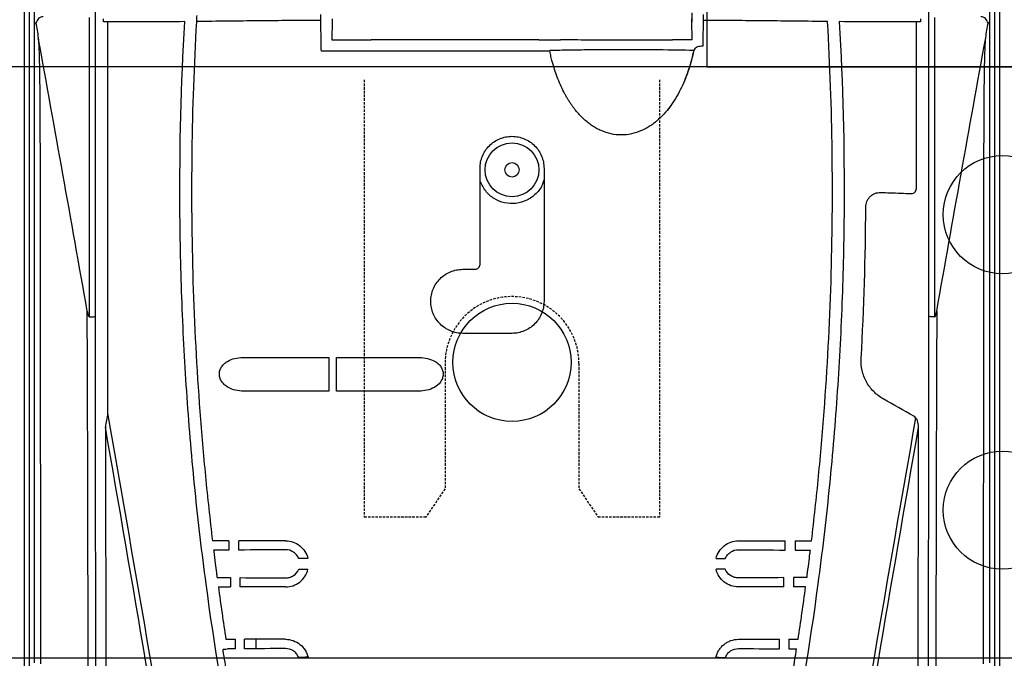
# Model space of a CAD drawing. Units: millimetres. Extents: x -3402 to 8400, y -2 to 6340.
# Drawn here: x 1751 to 1851, y 3941 to 4006 of the extents above; entities that cross this region are included whole.
import ezdxf
from ezdxf.enums import TextEntityAlignment as Align

# ---------------------------------------------------------------- set-up
doc = ezdxf.new("R2010")
doc.units = ezdxf.units.MM
doc.header["$MEASUREMENT"] = 0
doc.linetypes.add('DASHED2', pattern=[0.375, 0.25, -0.125])
doc.linetypes.add('HIDDEN', pattern=[0.375, 0.25, -0.125])
for name, color, linetype, lineweight in [('2DE_OBJ_LAMEL-APP', 130, 'Continuous', 25), ('2DE_OBJ_Lamel-DISTR', 255, 'Continuous', 18), ('2DE_TXTNUM', 11, 'Continuous', 9)]:
    doc.layers.add(name, color=color, linetype=linetype, lineweight=lineweight)
doc.layers.add('2DE_TXTPAR', color=41, linetype='Continuous')
doc.layers.add('Zaciski', color=30, linetype='DASHED2')
doc.layers.add('LAM_MONT', color=1, linetype='Continuous', plot=False)
doc.styles.add('CP_ATTR', font='ARIAL.TTF')
doc.styles.add('CP_ELATT', font='ARIAL.TTF')

# ---------------------------------------------------------------- blocks, each defined once
blk = doc.blocks.new('LML_73_81005_01')
at = {"layer": 'LAM_MONT'}
blk.add_circle((0, 0), 6, dxfattribs=at)
blk = doc.blocks.new('2dlam_73-81005-07_zn872ge')
at = {"layer": 'LAM_MONT'}
blk.add_lwpolyline([(0, -30), (1507, -30), (1507, 30), (0, 30)], close=True, dxfattribs=at)
blk.add_blockref('LML_73_81005_01', (1053.5, 0))
at = {"linetype": 'ByBlock', "style": 'CP_ATTR', "flags": 9}
for tag, p in [('ORDER-NO', (1.778, -29.403)), ('PRODUCER', (1.778, -29.404)), ('NUMBER', (1.779, -29.399)), ('GROUP', (1.779, -29.4)), ('ARTICLE', (1.779, -29.401)), ('NAME', (1.78, -29.397)), ('CHARACTER', (1.792, -29.401)), ('TAG', (1.794, -29.397)), ('VOLTAGE', (1.796, -29.404)), ('POWER', (1.797, -29.403)), ('OTHER', (1.798, -29.399))]:
    blk.add_attdef(tag, text='', height=0.0005, dxfattribs=at).set_placement(p, align=Align.MIDDLE_LEFT)
blk = doc.blocks.new('2dlam_73-81660-07_awrsfp')
at = {"layer": 'LAM_MONT'}
blk.add_lwpolyline([(0, -332.369), (0, -457.369), (60, -457.369), (60, -332.369)], dxfattribs=at)
for centre in [(30, -472.369), (30, -502.369)]:
    blk.add_circle(centre, 6, dxfattribs=at)
at = {"linetype": 'ByBlock', "style": 'CP_ATTR', "flags": 9}
for tag, p in [('NAME', (-0.092, -0.018)), ('NUMBER', (-0.092, -0.018)), ('GROUP', (-0.092, -0.018)), ('ARTICLE', (-0.092, -0.018)), ('TEMPERATURE', (-0.092, -0.018)), ('FLOW', (-0.092, -0.018)), ('CHARACTER', (-0.092, -0.018)), ('PRODUCT-TYPE', (-0.092, -0.019)), ('ORDER-NO', (-0.092, -0.019)), ('PRODUCER', (-0.092, -0.019)), ('PN', (-0.091, -0.018)), ('OTHER', (-0.091, -0.018)), ('DN', (-0.091, -0.019)), ('VOLTAGE', (-0.091, -0.019)), ('POWER', (-0.091, -0.019))]:
    blk.add_attdef(tag, text='', height=0.00005, dxfattribs=at).set_placement(p, align=Align.MIDDLE_LEFT)
blk = doc.blocks.new('2dapa_ars26v_apa-04_f6p1x6k')
for p, q in [((-49.5, -240.122), (-49.5, 276.878)), ((49.5, 276.878), (49.5, -240.122)), ((-49, -273.712), (-49, -95.753)), ((49, -95.622), (49, -273.712)), ((-18.29, -152.249), (-18.29, -152.273)), ((16.29, -152.272), (16.29, -152.278)), ((18.29, -152.273), (18.29, -152.249)), ((0, -182.056), (0, -182.024)), ((-26.028, -213.113), (-26.028, -214.072))]:
    blk.add_line(p, q)
at = {"flags": 128}
blk.add_lwpolyline([(2.714, -152.266), (0.587, -152.266), (-1.539, -152.266), (-3.666, -152.266), (-5.793, -152.266), (-7.919, -152.267), (-10.045, -152.268), (-12.17, -152.269), (-14.295, -152.27)], dxfattribs=at)
for radius in [2.732, 0.733]:
    blk.add_circle((0, -165.458), radius)
for centre, start, end in [((-41.167, -159.287), 89.3633, 92.15958), ((41.166, -159.287), 87.84042, 90.6367)]:
    blk.add_arc(centre, 8.846, start, end)
for points, degree in [([(-48.5, -150.669), (-48.5, -147.974), (-48.5, -145.157), (-48.5, -142.217)], 3), ([(48.5, -142.217), (48.5, -145.157), (48.5, -147.974), (48.5, -150.669)], 3), ([(-42.341, -149.435), (-42.342, -159.738), (-42.342, -170.042), (-42.341, -180.345)], 3), ([(-19.42, -150.294), (-19.422, -150.071), (-19.421, -149.855), (-19.416, -149.681)], 3), ([(18.266, -149.507), (18.274, -150.437)], 1), ([(19.415, -149.681), (19.42, -149.855), (19.422, -150.071), (19.419, -150.294)], 3), ([(42.34, -180.345), (42.341, -170.042), (42.342, -159.738), (42.34, -149.435)], 3), ([(-48.5, -150.669), (-48.5, -150.622), (-48.451, -150.577), (-48.359, -150.541)], 3), ([(-48.359, -150.541), (-48.269, -151.04), (-48.2, -151.542), (-48.11, -152.041)], 3), ([(-42.912, -180.378), (-42.913, -170.253), (-42.913, -160.126), (-42.912, -150)], 3), ([(-41.5, -150.447), (-41.5, -150.336), (-41.5, -150.228), (-41.5, -150.141)], 3), ([(-33.241, -150.414), (-35.854, -150.438), (-38.464, -150.453), (-41.069, -150.442)], 3), ([(-41.069, -150.442), (-41.069, -163.685), (-41.069, -176.929), (-41.069, -190.17)], 3), ([(-32.049, -150.402), (-32.05, -150.411), (-32.05, -150.42), (-32.051, -150.429)], 3), ([(-18.272, -150.117), (-18.278, -150.828), (-18.284, -151.538), (-18.29, -152.249)], 3), ([(18.29, -152.249), (18.284, -151.538), (18.277, -150.828), (18.271, -150.117)], 3), ([(19.419, -150.294), (19.413, -150.623), (19.407, -150.951), (19.4, -151.28)], 3), ([(32.05, -150.429), (32.05, -150.42), (32.049, -150.411), (32.049, -150.402)], 3), ([(41.068, -150.442), (38.463, -150.453), (35.854, -150.438), (33.241, -150.414)], 3), ([(41.068, -167.364), (41.068, -161.723), (41.068, -156.082), (41.068, -150.442)], 3), ([(41.5, -150.141), (41.5, -150.228), (41.5, -150.336), (41.5, -150.447)], 3), ([(42.912, -150), (42.913, -160.126), (42.913, -170.253), (42.912, -180.378)], 3), ([(48.109, -152.041), (48.2, -151.542), (48.269, -151.04), (48.359, -150.541)], 3), ([(48.5, -150.669), (48.5, -150.622), (48.451, -150.577), (48.359, -150.541)], 3), ([(-43.144, -179.786), (-44.778, -170.531), (-46.433, -161.282), (-48.11, -152.041)], 3), ([(-18.29, -152.273), (-16.958, -152.272), (-15.627, -152.271), (-14.295, -152.27)], 3), ([(2.714, -152.266), (3.45, -152.266), (4.185, -152.266), (4.921, -152.266)], 3), ([(18.29, -152.273), (17.623, -152.273), (16.957, -152.272), (16.29, -152.272)], 3), ([(43.143, -179.786), (44.778, -170.531), (46.433, -161.282), (48.109, -152.041)], 3), ([(3.837, -153.409), (-3.9, -153.41), (-11.639, -153.411), (-19.36, -153.409)], 3), ([(3.831, -153.356), (3.832, -153.374), (3.834, -153.392), (3.838, -153.409)], 3), ([(18.461, -153.325), (18.459, -153.33), (18.458, -153.335), (18.457, -153.34)], 3), ([(-3.25, -175.056), (-3.25, -171.806), (-3.25, -168.556), (-3.25, -165.306)], 3), ([(3.25, -165.306), (3.25, -169.806), (3.25, -174.306), (3.25, -178.806)], 3), ([(35.461, -184.577), (35.749, -179.472), (35.907, -174.364), (35.935, -169.251)], 3), ([(-5, -175.556), (-4.584, -175.556), (-4.167, -175.556), (-3.75, -175.556)], 3), ([(0, -182.056), (-1.667, -182.056), (-3.334, -182.056), (-5, -182.056)], 3), ([(-27.339, -184.514), (-24.435, -184.514), (-21.527, -184.514), (-18.616, -184.514)], 3), ([(-17.817, -184.514), (-15.008, -184.514), (-12.198, -184.514), (-9.386, -184.514)], 3), ([(-18.613, -187.915), (-21.499, -187.915), (-24.383, -187.915), (-27.262, -187.915)], 3), ([(-9.456, -187.915), (-12.243, -187.915), (-15.029, -187.915), (-17.813, -187.915)], 3), ([(40.818, -190.468), (39.781, -189.884), (38.744, -189.299), (37.707, -188.713)], 3), ([(-41.069, -190.17), (-38.201, -206.537), (-35.397, -222.913), (-32.649, -239.284)], 3), ([(40.988, -190.628), (38.148, -206.842), (35.371, -223.065), (32.649, -239.283)], 3), ([(40.988, -190.628), (40.945, -190.561), (40.887, -190.507), (40.818, -190.468)], 3), ([(41.297, -191.563), (41.262, -191.35), (41.227, -191.135), (41.191, -190.919)], 3), ([(-33.131, -239.356), (-35.798, -223.425), (-38.519, -207.49), (-41.297, -191.563)], 3), ([(33.131, -239.355), (35.798, -223.425), (38.519, -207.489), (41.297, -191.563)], 3), ([(-28.757, -203.113), (-29.313, -203.114), (-29.867, -203.114), (-30.422, -203.114)], 3), ([(-28.757, -203.113), (-28.757, -203.429), (-28.756, -203.745), (-28.755, -204.06)], 3), ([(-27.755, -204.052), (-27.755, -203.739), (-27.754, -203.426), (-27.753, -203.113)], 3), ([(-22.999, -203.113), (-24.585, -203.113), (-26.169, -203.113), (-27.753, -203.113)], 3), ([(22.999, -203.113), (24.584, -203.113), (26.169, -203.113), (27.752, -203.113)], 3), ([(27.755, -204.052), (27.754, -203.739), (27.753, -203.426), (27.752, -203.113)], 3), ([(28.757, -203.113), (28.756, -203.429), (28.755, -203.745), (28.754, -204.06)], 3), ([(28.757, -203.113), (29.312, -203.114), (29.867, -203.114), (30.422, -203.114)], 3), ([(-28.755, -204.06), (-29.272, -204.064), (-29.789, -204.069), (-30.306, -204.074)], 3), ([(-23, -204.016), (-24.586, -204.027), (-26.171, -204.039), (-27.755, -204.052)], 3), ([(-20.723, -204.905), (-21.036, -204.906), (-21.349, -204.908), (-21.662, -204.91)], 3), ([(20.722, -204.905), (21.035, -204.906), (21.348, -204.908), (21.661, -204.91)], 3), ([(23, -204.016), (24.586, -204.027), (26.171, -204.039), (27.755, -204.052)], 3), ([(28.754, -204.06), (29.272, -204.064), (29.789, -204.069), (30.305, -204.074)], 3), ([(-21.664, -205.998), (-21.35, -206), (-21.036, -206.002), (-20.722, -206.003)], 3), ([(21.664, -205.998), (21.35, -206), (21.036, -206.002), (20.722, -206.003)], 3), ([(-29.953, -206.833), (-29.497, -206.837), (-29.04, -206.84), (-28.582, -206.844)], 3), ([(-28.582, -206.844), (-28.582, -207.162), (-28.581, -207.479), (-28.58, -207.797)], 3), ([(-27.6, -207.797), (-27.599, -207.482), (-27.598, -207.167), (-27.597, -206.852)], 3), ([(-27.597, -206.852), (-26.066, -206.865), (-24.534, -206.876), (-23, -206.886)], 3), ([(27.597, -206.852), (26.066, -206.865), (24.533, -206.876), (23, -206.886)], 3), ([(27.6, -207.797), (27.599, -207.482), (27.598, -207.167), (27.597, -206.852)], 3), ([(28.582, -206.844), (28.581, -207.162), (28.58, -207.479), (28.579, -207.797)], 3), ([(29.953, -206.833), (29.496, -206.837), (29.039, -206.84), (28.582, -206.844)], 3), ([(-29.824, -207.797), (-29.583, -209.571), (-29.325, -211.343), (-29.054, -213.113)], 3), ([(-29.824, -207.797), (-29.409, -207.797), (-28.994, -207.797), (-28.58, -207.797)], 3), ([(-22.999, -207.797), (-24.534, -207.797), (-26.068, -207.797), (-27.6, -207.797)], 3), ([(27.6, -207.797), (26.067, -207.797), (24.533, -207.797), (22.999, -207.797)], 3), ([(29.824, -207.797), (29.409, -207.797), (28.994, -207.797), (28.579, -207.797)], 3), ([(29.053, -213.113), (29.325, -211.343), (29.582, -209.571), (29.824, -207.797)], 3), ([(-29.054, -213.113), (-28.743, -213.113), (-28.431, -213.113), (-28.12, -213.113)], 3), ([(-28.12, -213.113), (-28.119, -213.438), (-28.118, -213.763), (-28.117, -214.088)], 3), ([(-27.173, -214.08), (-27.172, -213.758), (-27.17, -213.436), (-27.169, -213.113)], 3), ([(22.999, -213.113), (24.39, -213.113), (25.78, -213.113), (27.169, -213.113)], 3), ([(27.172, -214.08), (27.171, -213.758), (27.17, -213.436), (27.169, -213.113)], 3), ([(28.12, -213.113), (28.119, -213.438), (28.117, -213.763), (28.116, -214.088)], 3), ([(28.12, -213.113), (28.431, -213.113), (28.742, -213.113), (29.053, -213.113)], 3), ([(-28.117, -214.088), (-28.378, -214.09), (-28.639, -214.092), (-28.901, -214.094)], 3), ([(-23, -214.049), (-24.392, -214.059), (-25.783, -214.069), (-27.173, -214.08)], 3), ([(-20.715, -214.938), (-21.038, -214.94), (-21.361, -214.942), (-21.684, -214.944)], 3), ([(20.715, -214.938), (21.038, -214.94), (21.361, -214.942), (21.684, -214.944)], 3), ([(23, -214.049), (24.392, -214.059), (25.782, -214.069), (27.172, -214.08)], 3), ([(28.116, -214.088), (28.378, -214.09), (28.639, -214.092), (28.901, -214.094)], 3)]:
    blk.add_open_spline(points, degree=degree)
for points, knots in [([(-47.608, -149.917), (-47.695, -149.915), (-47.78, -149.931), (-47.94, -149.999), (-48.013, -150.048), (-48.203, -150.226), (-48.294, -150.379), (-48.359, -150.541)], [0, 0, 0, 0, 0.25, 0.25, 0.5, 0.5, 1, 1, 1, 1]), ([(-32.024, -149.79), (-32.029, -149.876), (-32.034, -149.974), (-32.043, -150.183), (-32.046, -150.291), (-32.049, -150.402)], [0, 0, 0, 0, 0.5, 0.5, 1, 1, 1, 1]), ([(48.359, -150.541), (48.326, -150.46), (48.288, -150.383), (48.195, -150.237), (48.14, -150.167), (48.013, -150.049), (47.94, -149.999), (47.781, -149.932), (47.695, -149.915), (47.607, -149.917)], [0, 0, 0, 0, 0.25, 0.25, 0.5, 0.5, 0.75, 0.75, 1, 1, 1, 1]), ([(-48.5, -215.495), (-48.5, -204.717), (-48.5, -193.923), (-48.5, -177.711), (-48.5, -172.303), (-48.5, -164.188), (-48.5, -161.483), (-48.5, -157.424), (-48.5, -156.07), (-48.5, -154.041), (-48.5, -153.365), (-48.5, -152.351), (-48.5, -152.013), (-48.5, -151.339), (-48.5, -151.002), (-48.5, -150.669)], [0, 0, 0, 0, 0.5, 0.5, 0.75, 0.75, 0.875, 0.875, 0.9375, 0.9375, 0.96875, 0.96875, 0.984375, 0.984375, 1, 1, 1, 1]), ([(-27.936, -226.276), (-29.179, -220.042), (-30.222, -213.777), (-31.489, -204.331), (-31.862, -201.173), (-32.506, -194.851), (-32.778, -191.686), (-33.221, -185.349), (-33.393, -182.177), (-33.635, -175.824), (-33.705, -172.645), (-33.766, -163.114), (-33.604, -156.762), (-33.241, -150.414)], [0, 0, 0, 0, 0.25, 0.25, 0.375, 0.375, 0.5, 0.5, 0.625, 0.625, 0.75, 0.75, 1, 1, 1, 1]), ([(-32.051, -150.429), (-32.555, -159.213), (-32.671, -168.016), (-32.263, -181.206), (-32.031, -185.597), (-31.536, -192.177), (-31.347, -194.367), (-30.921, -198.744), (-30.682, -200.93), (-30.422, -203.114)], [0, 0, 0, 0, 0.5, 0.5, 0.75, 0.75, 0.875, 0.875, 1, 1, 1, 1]), ([(-19.42, -150.294), (-21.527, -150.3), (-23.633, -150.314), (-27.843, -150.355), (-29.947, -150.381), (-32.049, -150.402)], [0, 0, 0, 0, 0.5, 0.5, 1, 1, 1, 1]), ([(-19.36, -153.409), (-19.367, -153.076), (-19.373, -152.742), (-19.379, -152.409), (-19.393, -151.704), (-19.406, -150.999), (-19.42, -150.294)], [0, 0, 0, 0, 0.001, 0.001, 0.001, 0.003115743, 0.003115743, 0.003115743, 0.003115743]), ([(32.049, -150.402), (29.947, -150.381), (27.842, -150.355), (23.633, -150.314), (21.526, -150.3), (19.419, -150.294)], [0, 0, 0, 0, 0.5, 0.5, 1, 1, 1, 1]), ([(33.241, -150.414), (33.604, -156.762), (33.765, -163.114), (33.705, -172.647), (33.634, -175.827), (33.392, -182.178), (33.221, -185.35), (32.778, -191.687), (32.506, -194.852), (31.861, -201.175), (31.489, -204.333), (30.222, -213.778), (29.178, -220.042), (27.936, -226.276)], [0, 0, 0, 0, 0.25, 0.25, 0.375, 0.375, 0.5, 0.5, 0.625, 0.625, 0.75, 0.75, 1, 1, 1, 1]), ([(30.422, -203.114), (30.682, -200.93), (30.921, -198.744), (31.347, -194.367), (31.536, -192.176), (32.03, -185.597), (32.263, -181.205), (32.671, -168.015), (32.555, -159.213), (32.05, -150.429)], [0, 0, 0, 0, 0.125, 0.125, 0.25, 0.25, 0.5, 0.5, 1, 1, 1, 1]), ([(48.5, -150.669), (48.5, -151.002), (48.5, -151.339), (48.5, -152.013), (48.5, -152.351), (48.5, -153.365), (48.5, -154.041), (48.5, -156.07), (48.5, -157.424), (48.5, -161.483), (48.5, -164.188), (48.5, -172.303), (48.5, -177.711), (48.5, -193.923), (48.5, -204.717), (48.5, -215.495)], [0, 0, 0, 0, 0.015625, 0.015625, 0.03125, 0.03125, 0.0625, 0.0625, 0.125, 0.125, 0.25, 0.25, 0.5, 0.5, 1, 1, 1, 1]), ([(19.4, -151.28), (19.395, -151.566), (19.39, -151.852), (19.384, -152.138), (19.379, -152.398), (19.374, -152.658), (19.369, -152.918)], [0, 0, 0, 0, 0.000858598, 0.000858598, 0.000858598, 0.001638596, 0.001638596, 0.001638596, 0.001638596]), ([(-48.11, -152.041), (-48.084, -152.373), (-48.067, -152.704), (-48.039, -153.368), (-48.028, -153.699), (-48.002, -154.694), (-47.991, -155.358), (-47.965, -157.348), (-47.957, -158.675), (-47.935, -162.654), (-47.93, -165.307), (-47.915, -173.262), (-47.912, -178.563), (-47.903, -194.456), (-47.901, -205.037), (-47.899, -215.603)], [0, 0, 0, 0, 0.015625, 0.015625, 0.03125, 0.03125, 0.0625, 0.0625, 0.125, 0.125, 0.25, 0.25, 0.5, 0.5, 1, 1, 1, 1]), ([(16.29, -152.278), (15.62, -152.281), (14.934, -152.283), (13.175, -152.288), (12.09, -152.289), (8.826, -152.287), (6.641, -152.279), (4.921, -152.266)], [0.1825997, 0.1825997, 0.1825997, 0.1825997, 0.3087859, 0.3087859, 0.5021059, 0.5021059, 0.888746, 0.888746, 0.888746, 0.888746]), ([(19.369, -152.918), (19.192, -152.908), (19.018, -152.928), (18.766, -153.018), (18.686, -153.057), (18.545, -153.167), (18.484, -153.238), (18.461, -153.325)], [0, 0, 0, 0, 0.5, 0.5, 0.75, 0.75, 1, 1, 1, 1]), ([(47.899, -215.603), (47.901, -205.037), (47.903, -194.456), (47.912, -178.563), (47.915, -173.262), (47.929, -165.307), (47.935, -162.654), (47.956, -158.675), (47.965, -157.348), (47.991, -155.358), (48.002, -154.694), (48.028, -153.699), (48.038, -153.368), (48.066, -152.704), (48.084, -152.373), (48.109, -152.041)], [0, 0, 0, 0, 0.5, 0.5, 0.75, 0.75, 0.875, 0.875, 0.9375, 0.9375, 0.96875, 0.96875, 0.984375, 0.984375, 1, 1, 1, 1]), ([(18.457, -153.34), (17.336, -153.314), (16.151, -153.295), (14.589, -153.279), (14.272, -153.276), (13.634, -153.272), (13.315, -153.27), (12.357, -153.266), (11.717, -153.265), (10.756, -153.266), (10.435, -153.266), (9.793, -153.269), (9.47, -153.271), (8.518, -153.277), (7.896, -153.283), (6.681, -153.298), (6.087, -153.307), (4.927, -153.329), (4.366, -153.342), (3.831, -153.356)], [0, 0, 0, 0, 0.25, 0.25, 0.3125, 0.3125, 0.375, 0.375, 0.5, 0.5, 0.5625, 0.5625, 0.625, 0.625, 0.75, 0.75, 0.875, 0.875, 1, 1, 1, 1]), ([(6.112, -158.951), (6.051, -158.864), (5.929, -158.689), (5.754, -158.418), (5.584, -158.138), (5.419, -157.848), (5.186, -157.411), (4.901, -156.812), (4.592, -156.052), (4.32, -155.269), (4.115, -154.569), (3.955, -153.945), (3.877, -153.589), (3.837, -153.409)], [0, 0, 0, 0, 0.052633, 0.106106, 0.160468, 0.215764, 0.272037, 0.406651, 0.54567, 0.679881, 0.818391, 0.908606, 1, 1, 1, 1]), ([(18.461, -153.325), (18.323, -153.977), (18.152, -154.619), (17.738, -155.883), (17.493, -156.509), (16.918, -157.706), (16.59, -158.28), (16.019, -159.094), (15.815, -159.357), (15.375, -159.864), (15.142, -160.103), (14.895, -160.326)], [0, 0, 0, 0, 0.25, 0.25, 0.5, 0.5, 0.75, 0.75, 0.875, 0.875, 1, 1, 1, 1]), ([(18.457, -153.34), (18.319, -153.989), (18.149, -154.631), (17.734, -155.896), (17.49, -156.515), (16.917, -157.707), (16.59, -158.282), (15.82, -159.375), (15.389, -159.881), (14.895, -160.326)], [0, 0, 0, 0, 0.25, 0.25, 0.5, 0.5, 0.75, 0.75, 1, 1, 1, 1]), ([(7.306, -160.315), (7.246, -160.259), (7.125, -160.146), (6.949, -159.968), (6.776, -159.782), (6.605, -159.587), (6.437, -159.383), (6.272, -159.171), (6.166, -159.025), (6.112, -158.951)], [0, 0, 0, 0, 0.135561, 0.273328, 0.413445, 0.556046, 0.701259, 0.849206, 1, 1, 1, 1]), ([(14.895, -160.326), (14.826, -160.387), (14.689, -160.508), (14.477, -160.679), (14.262, -160.84), (14.045, -160.99), (13.824, -161.129), (13.601, -161.257), (13.374, -161.374), (12.899, -161.595), (12.148, -161.843), (11.099, -161.956), (10.049, -161.845), (9.216, -161.568), (8.59, -161.258), (8.147, -160.988), (7.714, -160.675), (7.443, -160.436), (7.306, -160.315)], [0, 0, 0, 0, 0.0328809, 0.0652041, 0.0970153, 0.1283623, 0.1592953, 0.1898663, 0.2201294, 0.25014, 0.3765811, 0.4997864, 0.6233974, 0.7499089, 0.8101783, 0.8716625, 0.9348011, 1, 1, 1, 1]), ([(-3.25, -165.306), (-3.25, -165.091), (-3.229, -164.88), (-3.147, -164.465), (-3.084, -164.258), (-2.921, -163.865), (-2.821, -163.678), (-2.585, -163.325), (-2.448, -163.157), (-2.148, -162.858), (-1.985, -162.723), (-1.629, -162.485), (-1.44, -162.384), (-1.049, -162.222), (-0.844, -162.16), (-0.425, -162.076), (-0.214, -162.056), (0.21, -162.056), (0.425, -162.077), (0.842, -162.159), (1.044, -162.221), (1.438, -162.383), (1.628, -162.485), (1.98, -162.72), (2.145, -162.854), (2.448, -163.157), (2.583, -163.322), (2.818, -163.674), (2.92, -163.864), (3.083, -164.257), (3.145, -164.46), (3.228, -164.876), (3.25, -165.091), (3.25, -165.306)], [0, 0, 0, 0, 0.0625, 0.0625, 0.125, 0.125, 0.1875, 0.1875, 0.25, 0.25, 0.3125, 0.3125, 0.375, 0.375, 0.4375, 0.4375, 0.5, 0.5, 0.5625, 0.5625, 0.625, 0.625, 0.6875, 0.6875, 0.75, 0.75, 0.8125, 0.8125, 0.875, 0.875, 0.9375, 0.9375, 1, 1, 1, 1]), ([(3.218, -166.493), (3.184, -166.636), (3.061, -167.155), (2.473, -167.903), (1.54, -168.595), (0.411, -168.925), (-0.761, -168.867), (-1.841, -168.421), (-2.734, -167.656), (-3.058, -166.962), (-3.219, -166.619)], [0, 0, 0, 0, 0.052035, 0.187929, 0.323779, 0.459603, 0.595431, 0.731289, 0.86719, 1, 1, 1, 1]), ([(35.935, -169.251), (35.936, -169.051), (35.974, -168.855), (36.085, -168.579), (36.131, -168.492), (36.238, -168.327), (36.301, -168.249), (36.44, -168.109), (36.515, -168.047), (36.68, -167.937), (36.768, -167.891), (37.041, -167.782), (37.24, -167.747), (37.438, -167.754)], [0, 0, 0, 0, 0.25, 0.25, 0.375, 0.375, 0.5, 0.5, 0.625, 0.625, 0.75, 0.75, 1, 1, 1, 1]), ([(37.438, -167.754), (37.768, -167.765), (38.099, -167.776), (38.429, -167.788), (39.142, -167.812), (39.855, -167.838), (40.567, -167.864)], [0, 0, 0, 0, 0.001000001, 0.001000001, 0.001000001, 0.00315817, 0.00315817, 0.00315817, 0.00315817]), ([(40.567, -167.864), (40.7, -167.869), (40.831, -167.816), (41.016, -167.629), (41.068, -167.497), (41.068, -167.364)], [0, 0, 0, 0, 0.5, 0.5, 1, 1, 1, 1]), ([(-5, -182.056), (-5.215, -182.056), (-5.426, -182.035), (-5.841, -181.952), (-6.048, -181.89), (-6.441, -181.726), (-6.628, -181.627), (-6.981, -181.391), (-7.148, -181.254), (-7.448, -180.954), (-7.583, -180.79), (-7.821, -180.435), (-7.921, -180.246), (-8.084, -179.854), (-8.146, -179.65), (-8.229, -179.23), (-8.25, -179.019), (-8.25, -178.595), (-8.229, -178.38), (-8.146, -177.963), (-8.085, -177.761), (-7.922, -177.367), (-7.821, -177.177), (-7.585, -176.825), (-7.451, -176.661), (-7.148, -176.357), (-6.984, -176.222), (-6.632, -175.987), (-6.442, -175.885), (-6.048, -175.722), (-5.846, -175.66), (-5.43, -175.577), (-5.215, -175.556), (-5, -175.556)], [0, 0, 0, 0, 0.0625, 0.0625, 0.125, 0.125, 0.1875, 0.1875, 0.25, 0.25, 0.3125, 0.3125, 0.375, 0.375, 0.4375, 0.4375, 0.5, 0.5, 0.5625, 0.5625, 0.625, 0.625, 0.6875, 0.6875, 0.75, 0.75, 0.8125, 0.8125, 0.875, 0.875, 0.9375, 0.9375, 1, 1, 1, 1]), ([(-3.75, -175.556), (-3.618, -175.556), (-3.489, -175.501), (-3.305, -175.317), (-3.25, -175.188), (-3.25, -175.056)], [0, 0, 0, 0, 0.5, 0.5, 1, 1, 1, 1]), ([(3.25, -178.806), (3.25, -179.02), (3.229, -179.231), (3.146, -179.646), (3.084, -179.853), (2.921, -180.246), (2.821, -180.433), (2.586, -180.786), (2.449, -180.953), (2.149, -181.253), (1.986, -181.387), (1.631, -181.625), (1.442, -181.726), (1.051, -181.888), (0.847, -181.951), (0.427, -182.035), (0.214, -182.056), (0, -182.056)], [0, 0, 0, 0, 0.125, 0.125, 0.25, 0.25, 0.375, 0.375, 0.5, 0.5, 0.625, 0.625, 0.75, 0.75, 0.875, 0.875, 1, 1, 1, 1]), ([(-43.038, -219.662), (-43.049, -213.023), (-43.061, -206.379), (-43.084, -196.407), (-43.092, -193.083), (-43.113, -186.433), (-43.125, -183.108), (-43.144, -179.786)], [0, 0, 0, 0, 0.5, 0.5, 0.75, 0.75, 1, 1, 1, 1]), ([(-43.144, -179.786), (-43.131, -179.855), (-43.118, -179.924), (-43.102, -179.992), (-43.091, -180.038), (-43.08, -180.084), (-43.066, -180.13), (-43.057, -180.161), (-43.047, -180.192), (-43.035, -180.223), (-43.027, -180.244), (-43.018, -180.265), (-43.008, -180.285), (-42.998, -180.305), (-42.986, -180.326), (-42.971, -180.344), (-42.965, -180.351), (-42.958, -180.358), (-42.95, -180.363), (-42.943, -180.369), (-42.934, -180.374), (-42.925, -180.377), (-42.921, -180.378), (-42.916, -180.378), (-42.912, -180.378)], [0, 0, 0, 0, 0.0002101374, 0.0002101374, 0.0002101374, 0.0003530402, 0.0003530402, 0.0003530402, 0.0004508694, 0.0004508694, 0.0004508694, 0.0005185345, 0.0005185345, 0.0005185345, 0.0005888505, 0.0005888505, 0.0005888505, 0.0006172893, 0.0006172893, 0.0006172893, 0.0006463311, 0.0006463311, 0.0006463311, 0.0006592983, 0.0006592983, 0.0006592983, 0.0006592983]), ([(42.912, -180.378), (42.94, -180.378), (42.962, -180.356), (42.995, -180.312), (43.007, -180.287), (43.041, -180.212), (43.058, -180.16), (43.102, -180.001), (43.124, -179.894), (43.143, -179.786)], [0, 0, 0, 0, 0.125, 0.125, 0.25, 0.25, 0.5, 0.5, 1, 1, 1, 1]), ([(43.143, -179.786), (43.124, -183.108), (43.112, -186.433), (43.092, -193.083), (43.083, -196.407), (43.061, -206.379), (43.049, -213.023), (43.037, -219.662)], [0, 0, 0, 0, 0.25, 0.25, 0.5, 0.5, 1, 1, 1, 1]), ([(-42.912, -180.378), (-42.77, -180.38), (-42.622, -180.377), (-42.408, -180.364), (-42.342, -180.355), (-42.341, -180.345)], [0, 0, 0, 0, 0.5, 0.5, 1, 1, 1, 1]), ([(-42.341, -180.345), (-42.337, -183.604), (-42.334, -186.867), (-42.328, -193.392), (-42.325, -196.654), (-42.315, -206.439), (-42.308, -212.958), (-42.301, -219.473)], [0, 0, 0, 0, 0.25, 0.25, 0.5, 0.5, 1, 1, 1, 1]), ([(42.301, -219.473), (42.308, -212.958), (42.314, -206.438), (42.324, -196.654), (42.327, -193.391), (42.334, -186.867), (42.337, -183.604), (42.34, -180.345)], [0, 0, 0, 0, 0.5, 0.5, 0.75, 0.75, 1, 1, 1, 1]), ([(42.912, -180.378), (42.77, -180.38), (42.622, -180.377), (42.407, -180.364), (42.342, -180.355), (42.34, -180.345)], [0, 0, 0, 0, 0.5, 0.5, 1, 1, 1, 1]), ([(-27.262, -187.915), (-27.536, -187.915), (-27.809, -187.888), (-28.34, -187.765), (-28.595, -187.672), (-28.952, -187.466), (-29.064, -187.388), (-29.27, -187.211), (-29.365, -187.109), (-29.526, -186.887), (-29.592, -186.765), (-29.686, -186.507), (-29.713, -186.37), (-29.722, -186.097), (-29.704, -185.96), (-29.626, -185.696), (-29.567, -185.573), (-29.416, -185.342), (-29.327, -185.239), (-29.127, -185.055), (-29.015, -184.973), (-28.666, -184.763), (-28.406, -184.666), (-27.881, -184.542), (-27.612, -184.514), (-27.339, -184.514)], [0, 0, 0, 0, 0.125, 0.125, 0.25, 0.25, 0.3125, 0.3125, 0.375, 0.375, 0.4375, 0.4375, 0.5, 0.5, 0.5625, 0.5625, 0.625, 0.625, 0.6875, 0.6875, 0.75, 0.75, 0.875, 0.875, 1, 1, 1, 1]), ([(-18.616, -184.514), (-18.616, -185.078), (-18.615, -185.642), (-18.615, -186.206), (-18.614, -186.776), (-18.613, -187.346), (-18.613, -187.915)], [0, 0, 0, 0, 0.001691876, 0.001691876, 0.001691876, 0.003401982, 0.003401982, 0.003401982, 0.003401982]), ([(-17.813, -187.915), (-17.814, -187.346), (-17.814, -186.776), (-17.815, -186.206), (-17.815, -185.642), (-17.816, -185.078), (-17.817, -184.514)], [0, 0, 0, 0, 0.001710109, 0.001710109, 0.001710109, 0.003401983, 0.003401983, 0.003401983, 0.003401983]), ([(-9.386, -184.514), (-9.112, -184.514), (-8.837, -184.543), (-8.306, -184.669), (-8.049, -184.765), (-7.696, -184.978), (-7.586, -185.058), (-7.385, -185.244), (-7.294, -185.349), (-7.144, -185.578), (-7.084, -185.705), (-7.008, -185.967), (-6.99, -186.107), (-7, -186.379), (-7.028, -186.516), (-7.123, -186.773), (-7.19, -186.894), (-7.433, -187.226), (-7.65, -187.404), (-8.123, -187.673), (-8.385, -187.768), (-8.913, -187.888), (-9.182, -187.915), (-9.456, -187.915)], [0, 0, 0, 0, 0.125, 0.125, 0.25, 0.25, 0.3125, 0.3125, 0.375, 0.375, 0.4375, 0.4375, 0.5, 0.5, 0.5625, 0.5625, 0.625, 0.625, 0.75, 0.75, 0.875, 0.875, 1, 1, 1, 1]), ([(37.707, -188.713), (37.346, -188.508), (37.021, -188.259), (36.587, -187.818), (36.451, -187.659), (36.205, -187.327), (36.095, -187.154), (35.898, -186.792), (35.812, -186.603), (35.666, -186.213), (35.607, -186.015), (35.472, -185.413), (35.438, -184.994), (35.461, -184.577)], [0, 0, 0, 0, 0.25, 0.25, 0.375, 0.375, 0.5, 0.5, 0.625, 0.625, 0.75, 0.75, 1, 1, 1, 1]), ([(-41.069, -190.17), (-41.107, -190.405), (-41.146, -190.638), (-41.222, -191.103), (-41.26, -191.335), (-41.297, -191.563)], [0, 0, 0, 0, 0.5, 0.5, 1, 1, 1, 1]), ([(41.191, -190.919), (41.181, -190.858), (41.153, -190.803), (41.08, -190.707), (41.036, -190.666), (40.988, -190.628)], [0, 0, 0, 0, 0.5, 0.5, 1, 1, 1, 1]), ([(-41.297, -191.563), (-41.284, -195.822), (-41.276, -200.085), (-41.263, -208.609), (-41.258, -212.87), (-41.254, -217.129)], [0, 0, 0, 0, 0.5, 0.5, 1, 1, 1, 1]), ([(41.254, -217.129), (41.258, -212.87), (41.262, -208.609), (41.276, -200.085), (41.284, -195.822), (41.297, -191.563)], [0, 0, 0, 0, 0.5, 0.5, 1, 1, 1, 1]), ([(-22.999, -203.113), (-22.737, -203.113), (-22.482, -203.156), (-21.986, -203.327), (-21.758, -203.452), (-21.346, -203.776), (-21.171, -203.968), (-20.887, -204.41), (-20.784, -204.649), (-20.723, -204.905)], [0, 0, 0, 0, 0.25, 0.25, 0.5, 0.5, 0.75, 0.75, 1, 1, 1, 1]), ([(20.722, -204.905), (20.784, -204.65), (20.887, -204.41), (21.17, -203.969), (21.345, -203.776), (21.756, -203.453), (21.985, -203.328), (22.479, -203.157), (22.737, -203.113), (22.999, -203.113)], [0, 0, 0, 0, 0.25, 0.25, 0.5, 0.5, 0.75, 0.75, 1, 1, 1, 1]), ([(-30.306, -204.074), (-30.301, -204.11), (-30.297, -204.147), (-30.292, -204.184), (-30.242, -204.59), (-30.191, -204.996), (-30.139, -205.402), (-30.098, -205.727), (-30.056, -206.052), (-30.013, -206.377), (-29.993, -206.529), (-29.973, -206.681), (-29.953, -206.833)], [0.000118842, 0.000118842, 0.000118842, 0.000118842, 0.00023041, 0.00023041, 0.00023041, 0.001457467, 0.001457467, 0.001457467, 0.002441725, 0.002441725, 0.002441725, 0.002900845, 0.002900845, 0.002900845, 0.002900845]), ([(-21.662, -204.91), (-21.716, -204.777), (-21.788, -204.655), (-21.969, -204.434), (-22.075, -204.337), (-22.43, -204.1), (-22.714, -204.015), (-23, -204.016)], [0, 0, 0, 0, 0.25, 0.25, 0.5, 0.5, 1, 1, 1, 1]), ([(21.661, -204.91), (21.716, -204.777), (21.788, -204.655), (21.969, -204.434), (22.075, -204.337), (22.429, -204.1), (22.713, -204.015), (23, -204.016)], [0, 0, 0, 0, 0.25, 0.25, 0.5, 0.5, 1, 1, 1, 1]), ([(29.953, -206.833), (29.962, -206.761), (29.972, -206.689), (29.981, -206.618), (30.035, -206.213), (30.087, -205.807), (30.139, -205.402), (30.181, -205.076), (30.221, -204.751), (30.262, -204.425), (30.276, -204.308), (30.291, -204.191), (30.305, -204.074)], [0.000124227, 0.000124227, 0.000124227, 0.000124227, 0.000340715, 0.000340715, 0.000340715, 0.001567605, 0.001567605, 0.001567605, 0.002551862, 0.002551862, 0.002551862, 0.002906229, 0.002906229, 0.002906229, 0.002906229]), ([(-23, -206.886), (-22.857, -206.887), (-22.717, -206.867), (-22.445, -206.786), (-22.315, -206.725), (-21.962, -206.491), (-21.773, -206.263), (-21.664, -205.998)], [0, 0, 0, 0, 0.25, 0.25, 0.5, 0.5, 1, 1, 1, 1]), ([(23, -206.886), (22.857, -206.887), (22.717, -206.867), (22.445, -206.786), (22.315, -206.725), (21.961, -206.491), (21.773, -206.263), (21.664, -205.998)], [0, 0, 0, 0, 0.25, 0.25, 0.5, 0.5, 1, 1, 1, 1]), ([(-22.999, -207.797), (-22.736, -207.797), (-22.481, -207.754), (-21.985, -207.582), (-21.758, -207.458), (-21.345, -207.134), (-21.17, -206.942), (-20.887, -206.5), (-20.784, -206.258), (-20.722, -206.003)], [0, 0, 0, 0, 0.25, 0.25, 0.5, 0.5, 0.75, 0.75, 1, 1, 1, 1]), ([(22.999, -207.797), (22.736, -207.797), (22.48, -207.754), (21.984, -207.582), (21.756, -207.458), (21.344, -207.133), (21.169, -206.94), (20.886, -206.499), (20.783, -206.259), (20.722, -206.003)], [0, 0, 0, 0, 0.25, 0.25, 0.5, 0.5, 0.75, 0.75, 1, 1, 1, 1]), ([(-22.999, -213.113), (-23.593, -213.113), (-24.186, -213.113), (-24.78, -213.113), (-25.536, -213.113), (-26.293, -213.113), (-27.049, -213.113), (-27.089, -213.113), (-27.129, -213.113), (-27.169, -213.113)], [0, 0, 0, 0, 0.001786394, 0.001786394, 0.001786394, 0.004063589, 0.004063589, 0.004063589, 0.004184887, 0.004184887, 0.004184887, 0.004184887]), ([(-22.999, -213.113), (-22.734, -213.113), (-22.476, -213.157), (-21.975, -213.332), (-21.746, -213.459), (-21.331, -213.79), (-21.156, -213.986), (-20.874, -214.436), (-20.774, -214.679), (-20.715, -214.938)], [0, 0, 0, 0, 0.25, 0.25, 0.5, 0.5, 0.75, 0.75, 1, 1, 1, 1]), ([(20.715, -214.938), (20.744, -214.809), (20.784, -214.682), (20.884, -214.44), (20.944, -214.324), (21.084, -214.1), (21.164, -213.993), (21.339, -213.798), (21.434, -213.708), (21.64, -213.543), (21.751, -213.469), (21.98, -213.342), (22.1, -213.289), (22.473, -213.158), (22.734, -213.113), (22.999, -213.113)], [0, 0, 0, 0, 0.125, 0.125, 0.25, 0.25, 0.375, 0.375, 0.5, 0.5, 0.625, 0.625, 0.75, 0.75, 1, 1, 1, 1]), ([(-29.349, -214.137), (-29.348, -214.126), (-29.302, -214.116), (-29.138, -214.1), (-29.023, -214.095), (-28.901, -214.094)], [0, 0, 0, 0, 0.5, 0.5, 1, 1, 1, 1]), ([(-28.923, -216.768), (-28.941, -216.658), (-28.96, -216.548), (-28.978, -216.438), (-29.033, -216.107), (-29.087, -215.777), (-29.14, -215.446), (-29.205, -215.042), (-29.27, -214.639), (-29.333, -214.235), (-29.339, -214.202), (-29.344, -214.17), (-29.349, -214.137)], [0.000190149, 0.000190149, 0.000190149, 0.000190149, 0.000525001, 0.000525001, 0.000525001, 0.001530635, 0.001530635, 0.001530635, 0.002757146, 0.002757146, 0.002757146, 0.002856591, 0.002856591, 0.002856591, 0.002856591]), ([(-21.684, -214.944), (-21.736, -214.811), (-21.806, -214.689), (-21.982, -214.468), (-22.086, -214.371), (-22.436, -214.133), (-22.716, -214.047), (-23, -214.049)], [0, 0, 0, 0, 0.25, 0.25, 0.5, 0.5, 1, 1, 1, 1]), ([(21.684, -214.944), (21.736, -214.811), (21.805, -214.689), (21.982, -214.468), (22.086, -214.371), (22.435, -214.133), (22.716, -214.047), (23, -214.049)], [0, 0, 0, 0, 0.25, 0.25, 0.5, 0.5, 1, 1, 1, 1]), ([(28.46, -216.811), (28.472, -216.739), (28.484, -216.668), (28.496, -216.596), (28.563, -216.193), (28.629, -215.79), (28.694, -215.387), (28.748, -215.057), (28.8, -214.726), (28.853, -214.396), (28.869, -214.295), (28.885, -214.195), (28.901, -214.094)], [0.000147067, 0.000147067, 0.000147067, 0.000147067, 0.000364283, 0.000364283, 0.000364283, 0.001590378, 0.001590378, 0.001590378, 0.002594781, 0.002594781, 0.002594781, 0.002900028, 0.002900028, 0.002900028, 0.002900028])]:
    blk.add_open_spline(points, degree=3, knots=knots)
at = {"layer": 'Zaciski'}
for p, q in [((-15.003, -156.323), (-15.003, -200.706)), ((14.997, -156.323), (14.997, -200.706))]:
    blk.add_line(p, q, dxfattribs=at)
at = {"layer": 'Zaciski', "linetype": 'HIDDEN'}
for p, q in [((-6.804, -185.122), (-6.804, -197.824)), ((6.804, -185.122), (6.804, -197.824)), ((-6.804, -197.824), (-8.748, -200.706)), ((6.804, -197.824), (8.748, -200.706)), ((-8.748, -200.706), (-15.003, -200.706)), ((14.997, -200.706), (8.748, -200.706))]:
    blk.add_line(p, q, dxfattribs=at)
blk.add_arc((0, -185.122), 6.804, 0, 180, dxfattribs=at)
at = {"linetype": 'ByBlock', "style": 'CP_ATTR', "flags": 9}
for tag, p in [('NAME', (-0.092, -0.018)), ('NUMBER', (-0.092, -0.018)), ('GROUP', (-0.092, -0.018)), ('ARTICLE', (-0.092, -0.018)), ('TEMPERATURE', (-0.092, -0.018)), ('FLOW', (-0.092, -0.018)), ('CHARACTER', (-0.092, -0.018)), ('ORDER-NO', (-0.092, -0.019)), ('PRODUCER', (-0.092, -0.019)), ('CURRENT', (-0.092, -0.019)), ('PN', (-0.091, -0.018)), ('OTHER', (-0.091, -0.018)), ('DN', (-0.091, -0.019)), ('VOLTAGE', (-0.091, -0.019)), ('POWER', (-0.091, -0.019))]:
    blk.add_attdef(tag, text='', height=0.00005, dxfattribs=at).set_placement(p, align=Align.MIDDLE_LEFT)
at = {"layer": '2DE_TXTNUM', "linetype": 'ByBlock', "style": 'CP_ELATT', "width": 0.8, "flags": 8}
blk.add_attdef('TAG', text='', height=10, dxfattribs=at).set_placement((0, 261.254), align=Align.CENTER)
at = {"layer": '2DE_TXTPAR', "linetype": 'ByBlock', "style": 'CP_ATTR', "flags": 8}
blk.add_attdef('PRODUCT-TYPE', text='', height=7, dxfattribs=at).set_placement((0, 92), align=Align.CENTER)

msp = doc.modelspace()

# ---------------------------------------------------------------- block references
at = {"layer": '2DE_OBJ_LAMEL-APP'}
msp.add_blockref('2dapa_ars26v_apa-04_f6p1x6k', (1801.421, 4155.801), dxfattribs=at)
at = {"layer": '2DE_OBJ_Lamel-DISTR'}
for name, p in [('2dlam_73-81660-07_awrsfp', (1821.221, 4458.17)), ('2dlam_73-81005-07_zn872ge', (747.921, 3970.801))]:
    msp.add_blockref(name, p, dxfattribs=at)

doc.saveas('drawing.dxf')
